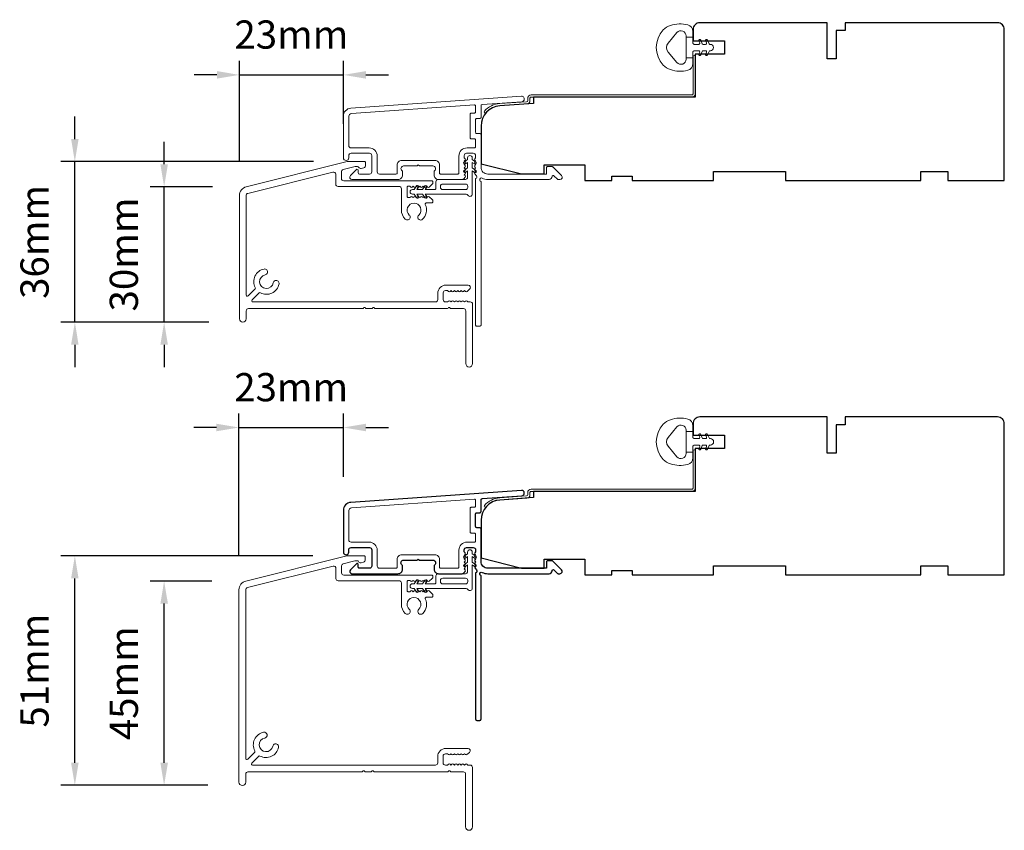
# Model space of a CAD drawing. Extents: x 3539 to 9193, y 3399 to 5942.
# Drawn here: x 4602 to 4821, y 3874 to 4054 of the extents above; entities that cross this region are included whole.
import ezdxf

# ---------------------------------------------------------------- set-up
doc = ezdxf.new("R2010")
doc.units = 0
doc.header["$LTSCALE"] = 250
doc.header["$MEASUREMENT"] = 0
doc.header["$PDMODE"] = 3
doc.header["$PDSIZE"] = -2
doc.layers.get('DEFPOINTS').update_dxf_attribs({"color": 2, "linetype": 'CONTINUOUS'})
doc.layers.add('3', color=3, linetype='CONTINUOUS')
for name, color, linetype, lineweight in [('Accessory Retainer Clip', 30, 'CONTINUOUS', 9), ('Dimensions', 2, 'CONTINUOUS', 15), ('Frame & Sash Cladding', 3, 'CONTINUOUS', 15), ('Jamb Liner', 230, 'CONTINUOUS', 9), ('Sill Nose', 140, 'CONTINUOUS', 15), ('Weather-Strip', 6, 'CONTINUOUS', 9), ('Wood', 7, 'CONTINUOUS', 25)]:
    doc.layers.add(name, color=color, linetype=linetype, lineweight=lineweight)
doc.styles.add('ROMANS', font='romans')
doc.dimstyles.new('LWDEC', dxfattribs={"dimscale": 20, "dimtxt": 2.5, "dimasz": 2, "dimexe": 1.25, "dimexo": 3, "dimgap": 2, "dimtad": 1, "dimtoh": 1, "dimdec": 0, "dimzin": 11, "dimdsep": 46, "dimtxsty": 'ROMANS', "dimcen": 0, "dimdle": 1.5, "dimazin": 0, "dimtfac": 1, "dimtdec": 0, "dimtix": 1, "dimtmove": 0, "dimatfit": 3, "dimfxl": 0, "dimtzin": 0, "dimarcsym": 0})

# ---------------------------------------------------------------- blocks, each defined once
blk = doc.blocks.new('*D212')
at = {"layer": 'DEFPOINTS', "color": 0}
for p in [(4634.36, 4017.05), (4652.57, 4017.05), (4651.8, 3987.05)]:
    blk.add_point(p, dxfattribs=at)
at = {"layer": 'Dimensions', "color": 0, "lineweight": -2}
for p, q in [((4634.36, 4022.05), (4634.36, 4027.05)), ((4645.07, 4017.05), (4631.24, 4017.05)), ((4634.36, 3987.05), (4634.36, 4017.05)), ((4644.3, 3987.05), (4631.24, 3987.05)), ((4634.36, 3982.05), (4634.36, 3977.05))]:
    blk.add_line(p, q, dxfattribs=at)
at = {"layer": 'Dimensions', "color": 0}
for points in [[(4633.53, 4022.05), (4635.2, 4022.05), (4634.36, 4017.05)], [(4633.53, 3982.05), (4635.2, 3982.05), (4634.36, 3987.05)]]:
    blk.add_solid(points, dxfattribs=at)
at = {"layer": 'Dimensions', "color": 0, "insert": (4626.24, 4002.05), "char_height": 6.25, "attachment_point": 5, "rotation": 90, "style": 'ROMANS'}
blk.add_mtext('30mm', dxfattribs=at)
blk = doc.blocks.new('*D213')
at = {"layer": 'DEFPOINTS', "color": 0}
for p in [(4614.57, 4022.63), (4674.94, 4022.63), (4651.8, 3987.05)]:
    blk.add_point(p, dxfattribs=at)
at = {"layer": 'Dimensions', "color": 0, "lineweight": -2}
for p, q in [((4614.57, 4027.63), (4614.57, 4032.63)), ((4667.44, 4022.63), (4611.45, 4022.63)), ((4614.57, 3987.05), (4614.57, 4022.63)), ((4644.3, 3987.05), (4611.45, 3987.05)), ((4614.57, 3982.05), (4614.57, 3977.05))]:
    blk.add_line(p, q, dxfattribs=at)
at = {"layer": 'Dimensions', "color": 0}
for points in [[(4613.74, 4027.63), (4615.4, 4027.63), (4614.57, 4022.63)], [(4613.74, 3982.05), (4615.4, 3982.05), (4614.57, 3987.05)]]:
    blk.add_solid(points, dxfattribs=at)
at = {"layer": 'Dimensions', "color": 0, "insert": (4606.45, 4004.84), "char_height": 6.25, "attachment_point": 5, "rotation": 90, "style": 'ROMANS'}
blk.add_mtext('36mm', dxfattribs=at)
blk = doc.blocks.new('*D214')
at = {"layer": 'DEFPOINTS', "color": 0}
for p in [(4674.1, 4041.85), (4674.1, 4023.47), (4651.05, 4015.11)]:
    blk.add_point(p, dxfattribs=at)
at = {"layer": 'Dimensions', "color": 0, "lineweight": -2}
for p, q in [((4651.05, 4022.61), (4651.05, 4044.98)), ((4674.1, 4030.97), (4674.1, 4044.98)), ((4646.05, 4041.85), (4641.05, 4041.85)), ((4651.05, 4041.85), (4674.1, 4041.85)), ((4679.1, 4041.85), (4684.1, 4041.85))]:
    blk.add_line(p, q, dxfattribs=at)
at = {"layer": 'Dimensions', "color": 0}
for points in [[(4646.05, 4042.69), (4646.05, 4041.02), (4651.05, 4041.85)], [(4679.1, 4042.69), (4679.1, 4041.02), (4674.1, 4041.85)]]:
    blk.add_solid(points, dxfattribs=at)
at = {"layer": 'Dimensions', "color": 0, "insert": (4662.57, 4049.98), "char_height": 6.25, "attachment_point": 5, "style": 'ROMANS'}
blk.add_mtext('23mm', dxfattribs=at)
blk = doc.blocks.new('*D215')
at = {"layer": 'DEFPOINTS', "color": 0}
for p in [(4674.1, 3963.71), (4674.1, 3945.31), (4650.95, 3927.74)]:
    blk.add_point(p, dxfattribs=at)
at = {"layer": 'Dimensions', "color": 0, "lineweight": -2}
for p, q in [((4650.95, 3935.24), (4650.95, 3966.83)), ((4674.1, 3952.81), (4674.1, 3966.83)), ((4645.95, 3963.71), (4640.95, 3963.71)), ((4650.95, 3963.71), (4674.1, 3963.71)), ((4679.1, 3963.71), (4684.1, 3963.71))]:
    blk.add_line(p, q, dxfattribs=at)
at = {"layer": 'Dimensions', "color": 0}
for points in [[(4645.95, 3964.54), (4645.95, 3962.87), (4650.95, 3963.71)], [(4679.1, 3964.54), (4679.1, 3962.87), (4674.1, 3963.71)]]:
    blk.add_solid(points, dxfattribs=at)
at = {"layer": 'Dimensions', "color": 0, "insert": (4662.53, 3971.83), "char_height": 6.25, "attachment_point": 5, "style": 'ROMANS'}
blk.add_mtext('23mm', dxfattribs=at)
blk = doc.blocks.new('*D216')
at = {"layer": 'DEFPOINTS', "color": 0}
for p in [(4634.36, 3929.68), (4652.47, 3929.68), (4651.55, 3884.41)]:
    blk.add_point(p, dxfattribs=at)
at = {"layer": 'Dimensions', "color": 0, "lineweight": -2}
for p, q in [((4644.97, 3929.68), (4631.24, 3929.68)), ((4634.36, 3889.41), (4634.36, 3924.68)), ((4644.05, 3884.41), (4631.24, 3884.41))]:
    blk.add_line(p, q, dxfattribs=at)
at = {"layer": 'Dimensions', "color": 0}
for points in [[(4633.53, 3924.68), (4635.2, 3924.68), (4634.36, 3929.68)], [(4633.53, 3889.41), (4635.2, 3889.41), (4634.36, 3884.41)]]:
    blk.add_solid(points, dxfattribs=at)
at = {"layer": 'Dimensions', "color": 0, "insert": (4626.24, 3907.04), "char_height": 6.25, "attachment_point": 5, "rotation": 90, "style": 'ROMANS'}
blk.add_mtext('45mm', dxfattribs=at)
blk = doc.blocks.new('*D217')
at = {"layer": 'DEFPOINTS', "color": 0}
for p in [(4614.57, 3935.26), (4674.84, 3935.26), (4651.55, 3884.41)]:
    blk.add_point(p, dxfattribs=at)
at = {"layer": 'Dimensions', "color": 0, "lineweight": -2}
for p, q in [((4667.34, 3935.26), (4611.45, 3935.26)), ((4614.57, 3889.41), (4614.57, 3930.26)), ((4644.05, 3884.41), (4611.45, 3884.41))]:
    blk.add_line(p, q, dxfattribs=at)
at = {"layer": 'Dimensions', "color": 0}
for points in [[(4613.74, 3930.26), (4615.4, 3930.26), (4614.57, 3935.26)], [(4613.74, 3889.41), (4615.4, 3889.41), (4614.57, 3884.41)]]:
    blk.add_solid(points, dxfattribs=at)
at = {"layer": 'Dimensions', "color": 0, "insert": (4606.45, 3909.83), "char_height": 6.25, "attachment_point": 5, "rotation": 90, "style": 'ROMANS'}
blk.add_mtext('51mm', dxfattribs=at)

msp = doc.modelspace()

# ---------------------------------------------------------------- linework, layer by layer
at = {"layer": '3'}
msp.add_lwpolyline([(4675.77, 3947.11, 0.39391), (4674.1, 3945.31), (4674.1, 3936.11, 1), (4675.3, 3936.11), (4675.3, 3936.61, -0.414214), (4675.8, 3937.11), (4679.9, 3937.11, -0.414214), (4680.4, 3936.61), (4680.4, 3933.01, -0.414214), (4679.9, 3932.51), (4677.65, 3932.51, -0.414214), (4677.4, 3932.76), (4677.4, 3933.32, 0.668179), (4676.97, 3933.49), (4675.64, 3932.17, 0.668179), (4676, 3931.31), (4686.2, 3931.31, 0.414214), (4687.2, 3932.31), (4687.2, 3933.02, 0.239932), (4687.09, 3933.23, -0.72633), (4687.45, 3934.31), (4690.45, 3934.31), (4690.7, 3934.56), (4690.95, 3934.31), (4693.95, 3934.31, -0.72633), (4694.3, 3933.23, 0.239932), (4694.2, 3933.02), (4694.2, 3932.31, 0.414214), (4695.2, 3931.31), (4700.4, 3931.31, 0.213422), (4700.77, 3931.48), (4701.08, 3931.83, 0.381966), (4701.08, 3932.16), (4700.9, 3932.37), (4701.08, 3932.58, 0.381966), (4701.08, 3932.91), (4700.9, 3933.12), (4701.08, 3933.33, 0.381966), (4701.08, 3933.66), (4700.9, 3933.87), (4701.08, 3934.08, 0.381966), (4701.08, 3934.41), (4700.9, 3934.62), (4701.08, 3934.83, 0.381966), (4701.08, 3935.16), (4700.9, 3935.37), (4701.08, 3935.58, 0.381966), (4701.08, 3935.91), (4700.9, 3936.12), (4700.9, 3936.61, -0.414214), (4701.4, 3937.11), (4702.9, 3937.11, -0.414214), (4703.4, 3936.61), (4703.4, 3936.12), (4703.21, 3935.91, 0.381966), (4703.21, 3935.58), (4703.4, 3935.37), (4703.21, 3935.16, 0.381966), (4703.21, 3934.83), (4703.4, 3934.62), (4703.21, 3934.41, 0.381966), (4703.21, 3934.08), (4703.4, 3933.87), (4703.21, 3933.66, 0.381966), (4703.21, 3933.33), (4703.4, 3933.12), (4703.21, 3932.91, 0.381966), (4703.21, 3932.58), (4703.6, 3932.15, -0.561267), (4703.4, 3931.5), (4703.4, 3899.06, 0.414214), (4703.65, 3898.81), (4704.35, 3898.81, 0.414214), (4704.6, 3899.06), (4704.6, 3930.86, -1.114225), (4704.88, 3931.6, 0.117683), (4706.1, 3931.31), (4719.72, 3931.31, 0.424236), (4720.35, 3931.96, -0.68058), (4720.77, 3932.15), (4721.54, 3931.38, 0.198912), (4721.71, 3931.31), (4722.1, 3931.31, 0.668179), (4722.45, 3932.17), (4720.53, 3934.09, 0.198912), (4720.35, 3934.16), (4719.35, 3934.16, 0.414214), (4719.1, 3933.91), (4719.1, 3932.51), (4706.1, 3932.51, -0.414214), (4704.6, 3934.01), (4704.6, 3941.26, 0.414214), (4704.35, 3941.51), (4703.65, 3941.51, -0.414214), (4703.4, 3941.76), (4703.4, 3944.58, -0.414214), (4703.65, 3944.83), (4704.35, 3944.83, 0.414214), (4704.6, 3945.08), (4704.6, 3947.69, -0.39391), (4704.83, 3947.94), (4713.64, 3948.55, 1), (4713.56, 3949.75)], format="xyb", close=True, dxfattribs=at)
at = {"layer": 'Accessory Retainer Clip'}
for points in [[(4701.71, 4015.17, 0.761858), (4702.66, 4015.43), (4702.66, 4020.61), (4703.17, 4020.25, 1), (4703.46, 4020.67), (4702.66, 4021.23), (4702.66, 4022.47), (4703.17, 4022.12, 1), (4703.46, 4022.53), (4702.66, 4023.09), (4702.66, 4023.47, 1), (4701.64, 4023.47), (4701.64, 4023.09), (4700.84, 4022.53, 1), (4701.13, 4022.12), (4701.64, 4022.47), (4701.64, 4021.23), (4700.84, 4020.67, 1), (4701.13, 4020.25), (4701.64, 4020.61), (4701.64, 4019.17, -0.414214), (4701.14, 4018.67), (4695.12, 4018.67, 0.414214), (4694.62, 4018.17), (4694.62, 4016.68, -0.414214), (4694.37, 4016.43), (4692.24, 4016.43), (4692.6, 4016.94, 1), (4692.18, 4017.23), (4691.62, 4016.43), (4690.37, 4016.43), (4690.73, 4016.94, 1), (4690.31, 4017.23), (4689.75, 4016.43), (4689.38, 4016.43, 1), (4689.38, 4015.42), (4689.75, 4015.42), (4690.31, 4014.61, 1), (4690.73, 4014.91), (4690.37, 4015.42), (4691.62, 4015.42), (4692.18, 4014.61, 1), (4692.6, 4014.91), (4692.24, 4015.42), (4701.28, 4015.42, -0.264254), (4701.71, 4015.17)], [(4701.71, 3927.81, 0.761858), (4702.66, 3928.07), (4702.66, 3933.25), (4703.17, 3932.89, 1), (4703.46, 3933.3), (4702.66, 3933.87), (4702.66, 3935.11), (4703.17, 3934.75, 1), (4703.46, 3935.17), (4702.66, 3935.73), (4702.66, 3936.1, 1), (4701.64, 3936.1), (4701.64, 3935.73), (4700.84, 3935.17, 1), (4701.13, 3934.75), (4701.64, 3935.11), (4701.64, 3933.87), (4700.84, 3933.3, 1), (4701.13, 3932.89), (4701.64, 3933.25), (4701.64, 3931.81, -0.414214), (4701.14, 3931.31), (4695.12, 3931.31, 0.414214), (4694.62, 3930.81), (4694.62, 3929.32, -0.414214), (4694.37, 3929.07), (4692.24, 3929.07), (4692.6, 3929.58, 1), (4692.18, 3929.87), (4691.62, 3929.07), (4690.37, 3929.07), (4690.73, 3929.58, 1), (4690.31, 3929.87), (4689.75, 3929.07), (4689.38, 3929.07, 1), (4689.38, 3928.05), (4689.75, 3928.05), (4690.31, 3927.25, 1), (4690.73, 3927.54), (4690.37, 3928.05), (4691.62, 3928.05), (4692.18, 3927.25, 1), (4692.6, 3927.54), (4692.24, 3928.05), (4701.28, 3928.05, -0.264254), (4701.71, 3927.81)]]:
    msp.add_lwpolyline(points, format="xyb", dxfattribs=at)
for points in [[(4701.16, 4016.42, 0.414214), (4701.66, 4016.92), (4701.66, 4017.17, 0.414214), (4701.16, 4017.67), (4696.12, 4017.67, 0.414214), (4695.62, 4017.17), (4695.62, 4016.92, 0.414214), (4696.12, 4016.42)], [(4701.16, 3929.05, 0.414214), (4701.66, 3929.55), (4701.66, 3929.81, 0.414214), (4701.16, 3930.31), (4696.12, 3930.31, 0.414214), (4695.62, 3929.81), (4695.62, 3929.55, 0.414214), (4696.12, 3929.05)]]:
    msp.add_lwpolyline(points, format="xyb", close=True, dxfattribs=at)
at = {"layer": 'Frame & Sash Cladding'}
for points in [[(4675.77, 4034.47, 0.39391), (4674.1, 4032.67), (4674.1, 4023.47, 1), (4675.3, 4023.47), (4675.3, 4023.97, -0.414214), (4675.8, 4024.47), (4679.9, 4024.47, -0.414214), (4680.4, 4023.97), (4680.4, 4020.37, -0.414214), (4679.9, 4019.87), (4677.65, 4019.87, -0.414214), (4677.4, 4020.12), (4677.4, 4020.68, 0.668179), (4676.97, 4020.85), (4675.64, 4019.53, 0.668179), (4676, 4018.67), (4686.2, 4018.67, 0.414214), (4687.2, 4019.67), (4687.2, 4020.39, 0.239932), (4687.09, 4020.59, -0.72633), (4687.45, 4021.67), (4690.45, 4021.67), (4690.7, 4021.92), (4690.95, 4021.67), (4693.95, 4021.67, -0.72633), (4694.3, 4020.59, 0.239932), (4694.2, 4020.39), (4694.2, 4019.67, 0.414214), (4695.2, 4018.67), (4700.4, 4018.67, 0.213422), (4700.77, 4018.84), (4701.08, 4019.19, 0.381966), (4701.08, 4019.53), (4700.9, 4019.73), (4701.08, 4019.94, 0.381966), (4701.08, 4020.28), (4700.9, 4020.48), (4701.08, 4020.69, 0.381966), (4701.08, 4021.03), (4700.9, 4021.23), (4701.08, 4021.44, 0.381966), (4701.08, 4021.78), (4700.9, 4021.98), (4701.08, 4022.19, 0.381966), (4701.08, 4022.53), (4700.9, 4022.73), (4701.08, 4022.94, 0.381966), (4701.08, 4023.28), (4700.9, 4023.48), (4700.9, 4023.97, -0.414214), (4701.4, 4024.47), (4702.9, 4024.47, -0.414214), (4703.4, 4023.97), (4703.4, 4023.48), (4703.21, 4023.28, 0.381966), (4703.21, 4022.94), (4703.4, 4022.73), (4703.21, 4022.53, 0.381966), (4703.21, 4022.19), (4703.4, 4021.98), (4703.21, 4021.78, 0.381966), (4703.21, 4021.44), (4703.4, 4021.23), (4703.21, 4021.03, 0.381966), (4703.21, 4020.69), (4703.4, 4020.48), (4703.21, 4020.28, 0.381966), (4703.21, 4019.94), (4703.6, 4019.51, -0.561267), (4703.4, 4018.86), (4703.4, 3986.42, 0.414214), (4703.65, 3986.17), (4704.35, 3986.17, 0.414214), (4704.6, 3986.42), (4704.6, 4018.22, -1.114225), (4704.88, 4018.97, 0.117683), (4706.1, 4018.67), (4719.72, 4018.67, 0.424236), (4720.35, 4019.33, -0.68058), (4720.77, 4019.51), (4721.54, 4018.75, 0.198912), (4721.71, 4018.67), (4722.1, 4018.67, 0.668179), (4722.45, 4019.53), (4720.53, 4021.45, 0.198912), (4720.35, 4021.52), (4719.35, 4021.52, 0.414214), (4719.1, 4021.27), (4719.1, 4019.87), (4706.1, 4019.87, -0.414214), (4704.6, 4021.37), (4704.6, 4028.62, 0.414214), (4704.35, 4028.87), (4703.65, 4028.87, -0.414214), (4703.4, 4029.12), (4703.4, 4031.94, -0.414214), (4703.65, 4032.19), (4704.35, 4032.19, 0.414214), (4704.6, 4032.44), (4704.6, 4035.05, -0.39391), (4704.83, 4035.3), (4713.64, 4035.91, 1), (4713.56, 4037.11)], [(4703.15, 4027.67, -0.414214), (4703.4, 4027.42), (4703.4, 4025.92, -0.414214), (4703.15, 4025.67), (4701.5, 4025.67, 0.414214), (4699.7, 4023.87), (4699.7, 4020.12, -0.414214), (4699.45, 4019.87), (4695.65, 4019.87, -0.414214), (4695.4, 4020.12), (4695.4, 4021.87, 0.414214), (4694.4, 4022.87), (4687, 4022.87, 0.414214), (4686, 4021.87), (4686, 4020.12, -0.414214), (4685.75, 4019.87), (4682.1, 4019.87, -0.414214), (4681.6, 4020.37), (4681.6, 4023.87, 0.414214), (4679.8, 4025.67), (4675.8, 4025.67, -0.414214), (4675.3, 4026.17), (4675.3, 4032.67, -0.39391), (4675.86, 4033.27), (4703.13, 4035.18, -0.434812), (4703.4, 4034.93), (4703.4, 4033.64, -0.414214), (4703.15, 4033.39), (4702.45, 4033.39, 0.414214), (4702.2, 4033.14), (4702.2, 4027.92, 0.414214), (4702.45, 4027.67)], [(4703.15, 3940.31, -0.414214), (4703.4, 3940.06), (4703.4, 3938.56, -0.414214), (4703.15, 3938.31), (4701.5, 3938.31, 0.414214), (4699.7, 3936.51), (4699.7, 3932.76, -0.414214), (4699.45, 3932.51), (4695.65, 3932.51, -0.414214), (4695.4, 3932.76), (4695.4, 3934.51, 0.414214), (4694.4, 3935.51), (4687, 3935.51, 0.414214), (4686, 3934.51), (4686, 3932.76, -0.414214), (4685.75, 3932.51), (4682.1, 3932.51, -0.414214), (4681.6, 3933.01), (4681.6, 3936.51, 0.414214), (4679.8, 3938.31), (4675.8, 3938.31, -0.414214), (4675.3, 3938.81), (4675.3, 3945.31, -0.39391), (4675.86, 3945.91), (4703.13, 3947.82, -0.434812), (4703.4, 3947.57), (4703.4, 3946.28, -0.414214), (4703.15, 3946.03), (4702.45, 3946.03, 0.414214), (4702.2, 3945.78), (4702.2, 3940.56, 0.414214), (4702.45, 3940.31)]]:
    msp.add_lwpolyline(points, format="xyb", close=True, dxfattribs=at)
at = {"layer": 'Jamb Liner'}
for points in [[(4714.95, 4036.15, -0.39391), (4714.72, 4035.91), (4708.75, 4035.49, 0.19617), (4705.36, 4033.82, 1), (4705.73, 4033.49, -0.19617), (4708.78, 4034.99), (4714.75, 4035.41, 0.39391), (4715.45, 4036.15), (4715.45, 4036.66, -0.414214), (4715.7, 4036.91), (4751.35, 4036.91, 0.414214), (4752.1, 4037.66), (4752.1, 4045.91, 1), (4751.6, 4045.91), (4751.6, 4037.66, -0.414214), (4751.35, 4037.41), (4715.7, 4037.41, 0.414214), (4714.95, 4036.66)], [(4714.95, 3948.79, -0.39391), (4714.72, 3948.54), (4708.75, 3948.13, 0.19617), (4705.36, 3946.46, 1), (4705.73, 3946.13, -0.19617), (4708.78, 3947.63), (4714.75, 3948.04, 0.39391), (4715.45, 3948.79), (4715.45, 3949.29, -0.414214), (4715.7, 3949.54), (4751.35, 3949.54, 0.414214), (4752.1, 3950.29), (4752.1, 3958.54, 1), (4751.6, 3958.54), (4751.6, 3950.29, -0.414214), (4751.35, 3950.04), (4715.7, 3950.04, 0.414214), (4714.95, 3949.29)]]:
    msp.add_lwpolyline(points, format="xyb", close=True, dxfattribs=at)
at = {"layer": 'Sill Nose'}
msp.add_lwpolyline([(4693.3, 4014.68), (4693.09, 4014.86, 0.381966), (4692.76, 4014.86), (4692.55, 4014.68), (4692.34, 4014.86, 0.381966), (4692.01, 4014.86), (4691.8, 4014.68), (4691.59, 4014.86, 0.381966), (4691.26, 4014.86), (4691.05, 4014.68), (4690.84, 4014.86, 0.381966), (4690.51, 4014.86), (4690.3, 4014.68), (4690.09, 4014.86, 0.381966), (4689.76, 4014.86), (4689.55, 4014.68), (4689.34, 4014.86, 0.381966), (4689.01, 4014.86), (4688.8, 4014.68), (4688.45, 4014.68, -0.414214), (4688.2, 4014.93), (4688.2, 4016.93, -0.414214), (4688.45, 4017.18), (4688.8, 4017.18), (4689.01, 4016.99, 0.381966), (4689.34, 4016.99), (4689.55, 4017.18), (4689.76, 4016.99, 0.381966), (4690.09, 4016.99), (4690.3, 4017.18), (4690.51, 4016.99, 0.381966), (4690.84, 4016.99), (4691.05, 4017.18), (4691.26, 4016.99, 0.381966), (4691.59, 4016.99), (4691.8, 4017.18), (4692.01, 4016.99, 0.381966), (4692.34, 4016.99), (4692.55, 4017.18), (4692.76, 4016.99, 0.381966), (4693.09, 4016.99), (4693.79, 4017.62, 0.213423), (4693.95, 4017.99), (4693.95, 4018.13, 0.414214), (4693.7, 4018.38), (4674.16, 4018.38, -0.414214), (4673.66, 4018.88), (4673.66, 4020.38, -0.344328), (4674.04, 4020.86), (4676.73, 4021.53, -0.061163), (4676.85, 4021.55), (4677.24, 4021.55, -0.296748), (4677.47, 4021.4, 0.369478), (4678.06, 4021.12), (4678.64, 4021.27, 0.339454), (4679.01, 4021.76), (4679.01, 4022.4, 0.414214), (4678.76, 4022.65), (4675.06, 4022.65, 0.061163), (4674.94, 4022.63), (4652.57, 4017.05, 0.344328), (4651.05, 4015.11), (4651.05, 3987.8, 1), (4652.55, 3987.8), (4652.55, 3989.55, -0.414214), (4653.05, 3990.05), (4678.35, 3990.05, 0.267949), (4678.57, 3990.18, -0.57735), (4679, 3990.18, 0.267949), (4679.22, 3990.05), (4680.35, 3990.05, 0.267949), (4680.57, 3990.18, -0.57735), (4681, 3990.18, 0.267949), (4681.22, 3990.05), (4697.08, 3990.05, 0.267949), (4697.29, 3990.18, -0.57735), (4697.73, 3990.18, 0.267949), (4697.94, 3990.05), (4700.73, 3990.05, -0.414214), (4701.23, 3989.55), (4701.23, 3977.86, 1), (4702.73, 3977.86), (4702.73, 3991.05, 0.414214), (4702.23, 3991.55), (4701.71, 3991.55), (4701.5, 3991.74, 0.381966), (4701.17, 3991.74), (4700.96, 3991.55), (4700.75, 3991.74, 0.381966), (4700.42, 3991.74), (4700.21, 3991.55), (4700, 3991.74, 0.381966), (4699.67, 3991.74), (4699.46, 3991.55), (4699.25, 3991.74, 0.381966), (4698.92, 3991.74), (4698.71, 3991.55), (4698.5, 3991.74, 0.381966), (4698.17, 3991.74), (4697.96, 3991.55), (4697.75, 3991.74, 0.381966), (4697.42, 3991.74), (4697.21, 3991.55), (4696.72, 3991.55, -0.414214), (4696.22, 3992.05), (4696.22, 3993.55, -0.414214), (4696.72, 3994.05), (4697.21, 3994.05), (4697.42, 3993.87, 0.381966), (4697.75, 3993.87), (4697.96, 3994.05), (4698.17, 3993.87, 0.381966), (4698.5, 3993.87), (4698.71, 3994.05), (4698.92, 3993.87, 0.381966), (4699.25, 3993.87), (4699.46, 3994.05), (4699.67, 3993.87, 0.381966), (4700, 3993.87), (4700.21, 3994.05), (4700.42, 3993.87, 0.381966), (4700.75, 3993.87), (4700.96, 3994.05), (4701.17, 3993.87, 0.381966), (4701.5, 3993.87), (4702.08, 3994.38, 0.6885), (4701.74, 3995.25), (4696.82, 3995.25, 0.414214), (4695.02, 3993.45), (4695.02, 3992.05, -0.414214), (4694.52, 3991.55), (4654.04, 3991.55, -0.668178), (4653.86, 3991.98), (4655.41, 3993.53, -0.332017), (4655.7, 3993.57, 0.50742), (4659.83, 3995.52, 1), (4658.55, 3995.77, -1.886614), (4656.76, 3997.55, 1), (4656.52, 3998.83, 0.507416), (4654.57, 3994.71, -0.332014), (4654.52, 3994.41), (4652.98, 3992.87, -0.66818), (4652.55, 3993.04), (4652.55, 4015.11, -0.344328), (4652.93, 4015.6), (4671.79, 4020.3, -0.487733), (4672.41, 4019.82), (4672.41, 4017.63, 0.414214), (4672.91, 4017.13), (4686.45, 4017.13, -0.414214), (4686.95, 4016.63), (4686.95, 4011.9, 0.205862), (4687.82, 4009.88, 1), (4688.7, 4010.8, -2.502358), (4690.8, 4010.8, 0.831092), (4691.5, 4009.73, 0.348902), (4692.26, 4013.12, -0.553072), (4692.48, 4013.48), (4693.7, 4013.48, 0.414214), (4693.95, 4013.73), (4693.95, 4013.87, 0.213423), (4693.79, 4014.24), (4693.09, 4014.86)], format="xyb", dxfattribs=at)
msp.add_lwpolyline([(4678.7, 3935.27, -0.414214), (4678.95, 3935.02), (4678.95, 3934.38, -0.339454), (4678.58, 3933.89), (4678.02, 3933.74, -0.369478), (4677.43, 3934.02, 0.296748), (4677.2, 3934.17), (4676.74, 3934.17, 0.061163), (4676.62, 3934.16), (4674.08, 3933.52, 0.344328), (4673.7, 3933.04), (4673.7, 3931.5, 0.414214), (4674.2, 3931), (4693.7, 3931, -0.414214), (4693.95, 3930.75), (4693.95, 3930.63, -0.213423), (4693.79, 3930.25), (4693.09, 3929.63, -0.381966), (4692.76, 3929.63), (4692.55, 3929.81), (4692.34, 3929.63, -0.381966), (4692.01, 3929.63), (4691.8, 3929.81), (4691.59, 3929.63, -0.381966), (4691.26, 3929.63), (4691.05, 3929.81), (4690.84, 3929.63, -0.381966), (4690.51, 3929.63), (4690.3, 3929.81), (4690.09, 3929.63, -0.381966), (4689.76, 3929.63), (4689.55, 3929.81), (4689.34, 3929.63, -0.381966), (4689.01, 3929.63), (4688.8, 3929.81), (4688.45, 3929.81, 0.414214), (4688.2, 3929.56), (4688.2, 3927.56, 0.414214), (4688.45, 3927.31), (4688.8, 3927.31), (4689.01, 3927.5, -0.381966), (4689.34, 3927.5), (4689.55, 3927.31), (4689.76, 3927.5, -0.381966), (4690.09, 3927.5), (4690.3, 3927.31), (4690.51, 3927.5, -0.381966), (4690.84, 3927.5), (4691.05, 3927.31), (4691.26, 3927.5, -0.381966), (4691.59, 3927.5), (4691.8, 3927.31), (4692.01, 3927.5, -0.381966), (4692.34, 3927.5), (4692.55, 3927.31), (4692.76, 3927.5, -0.381966), (4693.09, 3927.5), (4693.79, 3926.88, -0.213423), (4693.95, 3926.5), (4693.95, 3926.35, -0.414214), (4693.7, 3926.1), (4692.48, 3926.1, 0.553072), (4692.26, 3925.74, -0.32643), (4691.67, 3922.5, -1), (4690.79, 3923.42, 2.508428), (4688.7, 3923.42, -1), (4687.82, 3922.5, -0.205862), (4686.95, 3924.53), (4686.95, 3929.25, 0.414214), (4686.45, 3929.75), (4672.95, 3929.75, -0.414214), (4672.45, 3930.25), (4672.45, 3932.48, 0.487733), (4671.83, 3932.96), (4652.83, 3928.22, 0.344328), (4652.45, 3927.74), (4652.45, 3890.38, 0.667165), (4652.88, 3890.2), (4654.43, 3891.75, 0.333371), (4654.47, 3892.04, -0.508069), (4656.42, 3896.17, -1), (4656.67, 3894.89, 1.881821), (4658.45, 3893.1, -1), (4659.73, 3892.85, -0.505441), (4655.61, 3890.91, 0.330659), (4655.32, 3890.87), (4653.77, 3889.32, 0.669193), (4653.94, 3888.89), (4694.5, 3888.89, 0.414214), (4695, 3889.39), (4695, 3890.79, -0.414214), (4696.8, 3892.59), (4701.72, 3892.59, -0.6885), (4702.05, 3891.72), (4701.48, 3891.21, -0.381966), (4701.15, 3891.21), (4700.94, 3891.39), (4700.73, 3891.21, -0.381966), (4700.4, 3891.21), (4700.19, 3891.39), (4699.98, 3891.21, -0.381966), (4699.65, 3891.21), (4699.44, 3891.39), (4699.23, 3891.21, -0.381966), (4698.9, 3891.21), (4698.69, 3891.39), (4698.48, 3891.21, -0.381966), (4698.15, 3891.21), (4697.94, 3891.39), (4697.73, 3891.21, -0.381966), (4697.4, 3891.21), (4697.19, 3891.39), (4696.7, 3891.39, 0.414214), (4696.2, 3890.89), (4696.2, 3889.39, 0.414214), (4696.7, 3888.89), (4697.19, 3888.89), (4697.4, 3889.08, -0.381966), (4697.73, 3889.08), (4697.94, 3888.89), (4698.15, 3889.08, -0.381966), (4698.48, 3889.08), (4698.69, 3888.89), (4698.9, 3889.08, -0.381966), (4699.23, 3889.08), (4699.44, 3888.89), (4699.65, 3889.08, -0.381966), (4699.98, 3889.08), (4700.19, 3888.89), (4700.4, 3889.08, -0.381966), (4700.73, 3889.08), (4700.94, 3888.89), (4701.15, 3889.08, -0.381966), (4701.48, 3889.08), (4701.69, 3888.89), (4702.2, 3888.89, -0.414214), (4702.7, 3888.39), (4702.7, 3875.19, -1), (4701.2, 3875.19), (4701.2, 3886.89, 0.414214), (4700.7, 3887.39), (4698.02, 3887.39, -0.267949), (4697.8, 3887.52, 0.57735), (4697.37, 3887.52, -0.267949), (4697.15, 3887.39), (4681.02, 3887.39, -0.267949), (4680.8, 3887.52, 0.57735), (4680.37, 3887.52, -0.267949), (4680.15, 3887.39), (4679.02, 3887.39, -0.267949), (4678.8, 3887.52, 0.57735), (4678.37, 3887.52, -0.267949), (4678.15, 3887.39), (4652.95, 3887.39, 0.414214), (4652.45, 3886.89), (4652.45, 3885.14, -1), (4650.95, 3885.14), (4650.95, 3927.74, -0.344328), (4652.47, 3929.68), (4674.84, 3935.26, -0.061163), (4674.96, 3935.27)], format="xyb", close=True, dxfattribs=at)
at = {"layer": 'Weather-Strip'}
for points in [[(4746.59, 4052.8, 0.124215), (4745.01, 4051.81, 0.4), (4745.01, 4044, 0.124215), (4746.59, 4043.01, 0.139845), (4750.43, 4042.86, 0.345454), (4751.59, 4044.35), (4751.59, 4045.62), (4750.06, 4045.62), (4751.59, 4045.62), (4751.59, 4046.93, -0.414214), (4751.84, 4047.19), (4752.87, 4047.19, -0.539651), (4753.08, 4046.87), (4752.89, 4046.44, 1), (4753.3, 4046.26), (4753.64, 4047.05, -0.298996), (4753.85, 4047.19), (4754.37, 4047.19, -0.539651), (4754.58, 4046.87), (4754.4, 4046.44, 1), (4754.8, 4046.26), (4755.14, 4047.05, -0.298996), (4755.35, 4047.19), (4755.44, 4047.19, 1), (4755.44, 4048.62), (4755.35, 4048.62, -0.298996), (4755.14, 4048.76), (4754.8, 4049.55, 1), (4754.4, 4049.37), (4754.58, 4048.95, -0.539651), (4754.37, 4048.62), (4753.85, 4048.62, -0.298996), (4753.64, 4048.76), (4753.3, 4049.55, 1), (4752.89, 4049.37), (4753.08, 4048.95, -0.539651), (4752.87, 4048.62), (4751.84, 4048.62, -0.414214), (4751.59, 4048.88), (4751.59, 4050.19), (4750.06, 4050.19), (4750.06, 4045.62), (4750.06, 4045.34, -0.700208), (4748.04, 4044.6), (4746.09, 4046.92, -0.36397), (4746.09, 4048.89), (4748.04, 4051.21, -0.700208), (4750.06, 4050.47), (4750.06, 4050.19), (4751.59, 4050.19), (4751.59, 4051.46, 0.345454), (4750.43, 4052.95, 0.139845)], [(4746.59, 3965.44, 0.124215), (4745.01, 3964.44, 0.4), (4745.01, 3956.64, 0.124215), (4746.59, 3955.65, 0.139845), (4750.43, 3955.5, 0.345454), (4751.59, 3956.98), (4751.59, 3958.25), (4750.06, 3958.25), (4751.59, 3958.25), (4751.59, 3959.57, -0.414214), (4751.84, 3959.82), (4752.87, 3959.82, -0.539651), (4753.08, 3959.5), (4752.89, 3959.07, 1), (4753.3, 3958.9), (4753.64, 3959.69, -0.298996), (4753.85, 3959.82), (4754.37, 3959.82, -0.539651), (4754.58, 3959.5), (4754.4, 3959.07, 1), (4754.8, 3958.9), (4755.14, 3959.69, -0.298996), (4755.35, 3959.82), (4755.44, 3959.82, 1), (4755.44, 3961.26), (4755.35, 3961.26, -0.298996), (4755.14, 3961.4), (4754.8, 3962.19, 1), (4754.4, 3962.01), (4754.58, 3961.58, -0.539651), (4754.37, 3961.26), (4753.85, 3961.26, -0.298996), (4753.64, 3961.4), (4753.3, 3962.19, 1), (4752.89, 3962.01), (4753.08, 3961.58, -0.539651), (4752.87, 3961.26), (4751.84, 3961.26, -0.414214), (4751.59, 3961.52), (4751.59, 3962.83), (4750.06, 3962.83), (4750.06, 3958.25), (4750.06, 3957.97, -0.700208), (4748.04, 3957.24), (4746.09, 3959.56, -0.36397), (4746.09, 3961.52), (4748.04, 3963.85, -0.700208), (4750.06, 3963.11), (4750.06, 3962.83), (4751.59, 3962.83), (4751.59, 3964.1, 0.345454), (4750.43, 3965.58, 0.139845)]]:
    msp.add_lwpolyline(points, format="xyb", close=True, dxfattribs=at)
at = {"layer": 'Wood'}
for points in [[(4754.28, 4046.41), (4754.28, 4046.41), (4752.1, 4046.41), (4752.1, 4036.91), (4716.22, 4036.91), (4716.22, 4035.52), (4708.78, 4035, 0.39391), (4704.6, 4030.51), (4704.6, 4022.16), (4713.6, 4019.91), (4718.6, 4019.91), (4718.6, 4021.91), (4727.6, 4021.91), (4727.6, 4018.41), (4733.6, 4018.41), (4733.6, 4019.41), (4738.1, 4019.41), (4738.1, 4018.41), (4756.1, 4018.41), (4756.1, 4020.41), (4772.1, 4020.41), (4772.1, 4018.41), (4802.1, 4018.41), (4802.1, 4020.41), (4808.1, 4020.41), (4808.1, 4018.41), (4820.6, 4018.41), (4820.6, 4051.91, 0.414214), (4819.1, 4053.41), (4785.35, 4053.41), (4785.35, 4051.66), (4783.35, 4051.66), (4783.35, 4045.41), (4781.35, 4045.41), (4781.35, 4053.41), (4753.1, 4053.41, 0.414214), (4751.6, 4051.91), (4751.6, 4049.41), (4758.6, 4049.41), (4758.6, 4046.41)], [(4754.28, 3959.04), (4754.28, 3959.04), (4752.1, 3959.04), (4752.1, 3949.54), (4716.22, 3949.54), (4716.22, 3948.16), (4708.78, 3947.64, 0.39391), (4704.6, 3943.15), (4704.6, 3934.79), (4713.6, 3932.54), (4718.6, 3932.54), (4718.6, 3934.54), (4727.6, 3934.54), (4727.6, 3931.04), (4733.6, 3931.04), (4733.6, 3932.04), (4738.1, 3932.04), (4738.1, 3931.04), (4756.1, 3931.04), (4756.1, 3933.04), (4772.1, 3933.04), (4772.1, 3931.04), (4802.1, 3931.04), (4802.1, 3933.04), (4808.1, 3933.04), (4808.1, 3931.04), (4820.6, 3931.04), (4820.6, 3964.54, 0.414214), (4819.1, 3966.04), (4785.35, 3966.04), (4785.35, 3964.29), (4783.35, 3964.29), (4783.35, 3958.04), (4781.35, 3958.04), (4781.35, 3966.04), (4753.1, 3966.04, 0.414214), (4751.6, 3964.54), (4751.6, 3962.04), (4758.6, 3962.04), (4758.6, 3959.04)]]:
    msp.add_lwpolyline(points, format="xyb", close=True, dxfattribs=at)

# ---------------------------------------------------------------- dimensions: what is measured, and where the dimension line sits
at = {"layer": 'Dimensions'}
for base, p1, p2, picture, middle in [((4674.1, 4041.85), (4651.05, 4015.11), (4674.1, 4023.47), '*D214', (4662.57, 4049.98)), ((4674.1, 3963.71), (4650.95, 3927.74), (4674.1, 3945.31), '*D215', (4662.53, 3971.83))]:
    dim = msp.add_linear_dim(base=base, p1=p1, p2=p2, dimstyle='LWDEC', override={"dimscale": 2.5, "dimpost": 'mm', "dimfrac": 2, "dimarcsym": 1}, dxfattribs=at)
    dim.commit()
    dim.dimension.update_dxf_attribs({"geometry": picture, "text_midpoint": middle})
for base, p1, p2, picture, middle in [((4614.57, 4022.63), (4651.8, 3987.05), (4674.94, 4022.63), '*D213', (4606.45, 4004.84)), ((4634.36, 4017.05), (4651.8, 3987.05), (4652.57, 4017.05), '*D212', (4626.24, 4002.05)), ((4614.57, 3935.26), (4651.55, 3884.41), (4674.84, 3935.26), '*D217', (4606.45, 3909.83)), ((4634.36, 3929.68), (4651.55, 3884.41), (4652.47, 3929.68), '*D216', (4626.24, 3907.04))]:
    dim = msp.add_linear_dim(base=base, p1=p1, p2=p2, angle=90, dimstyle='LWDEC', override={"dimscale": 2.5, "dimpost": 'mm', "dimfrac": 2, "dimarcsym": 1}, dxfattribs=at)
    dim.commit()
    dim.dimension.update_dxf_attribs({"geometry": picture, "text_midpoint": middle})

doc.saveas('drawing.dxf')
